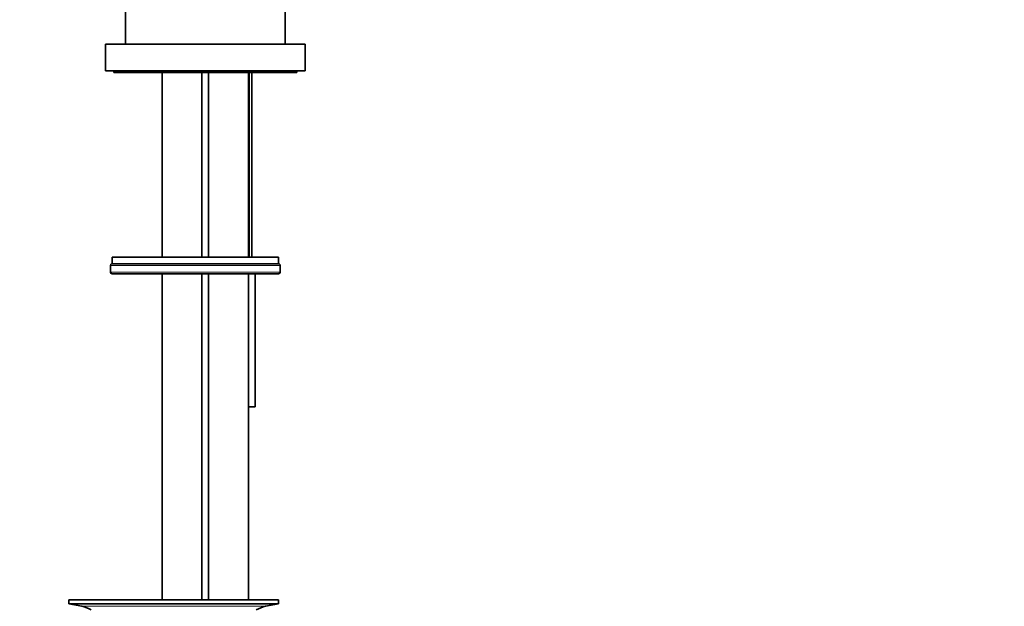
# Model space of a CAD drawing. Units: millimetres. Extents: x 0 to 1478, y 0 to 1758.
# Drawn here: x 691 to 987, y 931 to 1108 of the extents above; entities that cross this region are included whole.
import ezdxf
from ezdxf import colors
from ezdxf.entities.mleader import LeaderData, LeaderLine
from ezdxf.math import Vec2, Vec3

# ---------------------------------------------------------------- set-up
doc = ezdxf.new("R2010")
doc.units = ezdxf.units.MM
doc.layers.add('DV1_Défaut', color=7, linetype='Continuous')
doc.layers.add('Défaut', color=7, linetype='Continuous')

# ---------------------------------------------------------------- blocks, each defined once
blk = doc.blocks.new('_DOT')
at = {"color": 0}
blk.add_line((0, 0), (-1, 0), dxfattribs=at)
at = {"color": 0, "const_width": 0.333}
blk.add_lwpolyline([(-0.1665, 0, 1), (0.1665, 0, 1)], format="xyb", close=True, dxfattribs=at)
blk = doc.blocks.new('SE')
at = {"layer": 'DV1_Défaut', "color": 7, "linetype": 'Continuous', "lineweight": 35}
for p, q in [((722.94, 1145.42), (722.94, 1100.42)), ((770.94, 1100.42), (770.94, 1145.42)), ((716.94, 1100.42), (776.94, 1100.42)), ((716.94, 1100.42), (716.94, 1092.42)), ((776.94, 1092.42), (776.94, 1100.42)), ((716.94, 1092.42), (776.94, 1092.42)), ((719.44, 1092.42), (719.44, 1091.92)), ((719.44, 1091.92), (774.44, 1091.92)), ((733.94, 1091.92), (733.94, 1036.42)), ((745.94, 1036.42), (745.94, 1091.92)), ((747.94, 1091.92), (747.94, 1036.42)), ((759.94, 1036.42), (759.94, 1091.92)), ((760.94, 1036.42), (760.94, 1091.92)), ((774.44, 1091.92), (774.44, 1092.42)), ((768.94, 1036.42), (718.94, 1036.42)), ((718.94, 1036.42), (718.94, 1034.42)), ((768.94, 1034.42), (768.94, 1036.42)), ((718.44, 1033.92), (718.44, 1031.92)), ((768.94, 1034.42), (718.94, 1034.42)), ((718.94, 1034.42), (768.94, 1034.42)), ((769.44, 1031.92), (769.44, 1033.92)), ((768.94, 1031.42), (718.94, 1031.42)), ((733.94, 1031.42), (733.94, 933.42)), ((745.94, 933.42), (745.94, 1031.42)), ((747.94, 1031.42), (747.94, 933.42)), ((759.94, 933.42), (759.94, 1031.42)), ((761.94, 1031.42), (761.94, 991.42)), ((761.94, 991.42), (759.94, 991.42)), ((705.94, 933.42), (768.94, 933.42)), ((705.94, 933.42), (705.94, 932.22)), ((705.94, 932.22), (768.94, 932.22)), ((705.94, 932.22), (709.83, 931.49)), ((738.27, 933.44), (738.27, 933.47)), ((738.27, 933.42), (738.27, 933.44)), ((739.27, 933.42), (739.27, 933.45)), ((765.04, 931.49), (768.94, 932.22)), ((768.94, 932.22), (768.94, 933.42))]:
    blk.add_line(p, q, dxfattribs=at)
at = {"layer": 'DV1_Défaut', "color": 7, "linetype": 'Continuous', "lineweight": 18}
for p, q in [((760.17, 1091.92), (760.17, 1036.42)), ((769.44, 1033.92), (718.44, 1033.92)), ((718.44, 1031.92), (769.44, 1031.92)), ((709.83, 931.49), (765.04, 931.49))]:
    blk.add_line(p, q, dxfattribs=at)
at = {"layer": 'DV1_Défaut', "color": 7, "linetype": 'Continuous', "lineweight": 35}
for centre, radius, start, end in [((718.94, 1033.92), 0.5, 90, 180), ((768.94, 1033.92), 0.5, 0, 90), ((718.94, 1031.92), 0.5, 180, 270), ((768.94, 1031.92), 0.5, 270, 0), ((737.44, 857.06), 76.39, 89.3755, 91.7282), ((737.44, 857.06), 76.41, 88.6257, 89.3757), ((708.22, 922.92), 8.72, 59.3385, 79.3603), ((766.65, 922.92), 8.72, 100.6397, 120.6615)]:
    blk.add_arc(centre, radius, start, end, dxfattribs=at)

msp = doc.modelspace()

# ---------------------------------------------------------------- block references
at = {"layer": 'Défaut'}
msp.add_blockref('SE', (0, 0), dxfattribs=at)

# ---------------------------------------------------------------- leaders
at = {"layer": 'Défaut', "color": 7, "linetype": 'Continuous', "lineweight": 18}
ml = msp.add_multileader_mtext('Standard', dxfattribs=at)
ml.set_content('{\\pxsm0.9;\\fSolid Edge ISO|b1||i0||c0|p34;\\W1.;22/08/2017\\P}', color=256)
ml.set_leader_properties()
ml.set_arrow_properties(name='DOT')
ml.build(insert=Vec2(0, 0))
ml.multileader.update_dxf_attribs({"leader_type": 0, "dogleg_length": 0, "arrow_head_size": 12})
ctx = ml.context
ctx.base_point, ctx.char_height, ctx.arrow_head_size, ctx.landing_gap_size = Vec3(1390.41, 1750.71), 12, 12, 4.2
notes = []
notes.append((ctx, [(0, (0, 0, 0), (0, 0), (1, 0), 1, [])]))
ctx.mtext.insert = Vec3(1392.41, 1756.83)
for ctx, leaders in notes:
    for number, flags, end, landing, length, lines in leaders:
        leader = LeaderData()
        leader.index, (leader.has_last_leader_line, leader.has_dogleg_vector, leader.attachment_direction) = number, flags
        leader.last_leader_point, leader.dogleg_vector, leader.dogleg_length = Vec3(end), Vec3(landing), length
        for number, points, colour, breaks in lines:
            line = LeaderLine()
            line.index, line.vertices, line.color, line.breaks = number, Vec3.list(points), colors.encode_raw_color(colour), breaks
            leader.lines.append(line)
        ctx.leaders.append(leader)

doc.saveas('drawing.dxf')
